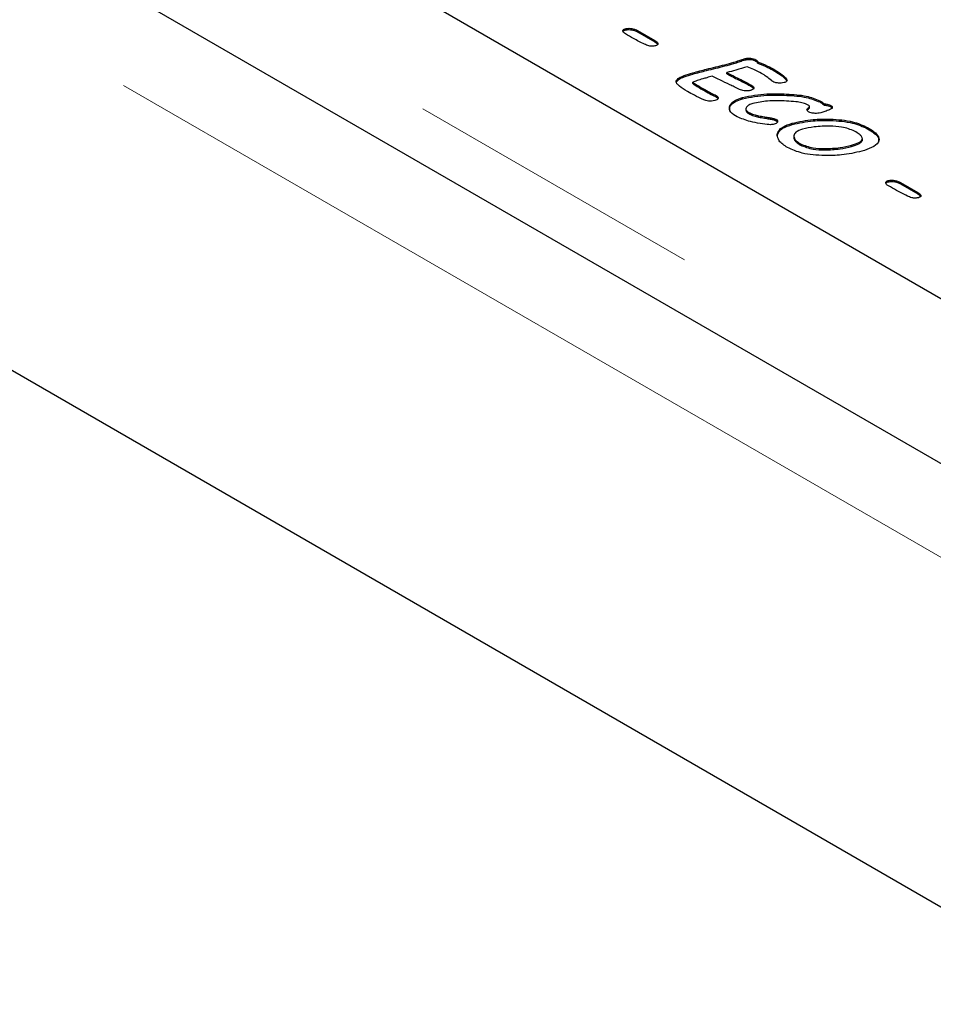
# Model space of a CAD drawing. Units: millimetres. Extents: x 441 to 4700, y 283 to 4557.
# Drawn here: x 2996 to 3054, y 3394 to 3456 of the extents above; entities that cross this region are included whole.
import ezdxf

# ---------------------------------------------------------------- set-up
doc = ezdxf.new("R2010")
doc.units = ezdxf.units.MM
doc.header["$LTSCALE"] = 15
doc.linetypes.add('PHANTOM', pattern=[12.7, 6.35, -1.27, 1.27, -1.27, 1.27, -1.27])

msp = doc.modelspace()

# ---------------------------------------------------------------- linework, layer by layer
at = {"color": 7, "linetype": 'Continuous', "lineweight": 25}
for p, q in [((3419.001, 3217.371), (2711.895, 3625.575)), ((2730.813, 3625.069), (3066.689, 3431.172)), ((3417.502, 3190.277), (2706.152, 3600.93)), ((3006.231, 3466.073), (3067.042, 3430.968)), ((3034.574, 3455.147), (3034.574, 3455.228)), ((3034.993, 3455.155), (3034.993, 3455.237)), ((3035.337, 3455.117), (3036.44, 3454.48)), ((3035.337, 3455.035), (3035.337, 3455.117)), ((3035.337, 3455.035), (3036.44, 3454.399)), ((3036.44, 3454.399), (3036.44, 3454.48)), ((3036.62, 3454.232), (3036.62, 3454.313)), ((3041.417, 3453.031), (3041.417, 3453.112)), ((3042.019, 3453.239), (3042.019, 3453.321)), ((3042.81, 3453.191), (3042.81, 3453.272)), ((3042.916, 3453.062), (3042.916, 3453.144)), ((3040.983, 3452.381), (3040.983, 3452.462)), ((3044.002, 3452.553), (3044.002, 3452.634)), ((3037.772, 3451.85), (3037.772, 3451.932)), ((3038.84, 3451.771), (3038.84, 3451.853)), ((3042.56, 3451.571), (3042.56, 3451.653)), ((3044.742, 3451.974), (3044.742, 3452.056)), ((3044.742, 3451.974), (3044.756, 3451.941)), ((3040.304, 3450.941), (3040.304, 3451.022)), ((3044.754, 3451.029), (3044.754, 3451.11)), ((3040.304, 3450.941), (3040.396, 3450.866)), ((3041.161, 3450.295), (3041.161, 3450.377)), ((3041.968, 3450.818), (3041.968, 3450.9)), ((3046.842, 3450.611), (3046.842, 3450.693)), ((3047.131, 3450.412), (3047.131, 3450.493)), ((3047.531, 3450.314), (3047.531, 3450.396)), ((3041.164, 3450.041), (3041.161, 3450.295)), ((3042.18, 3450.188), (3042.18, 3450.086)), ((3042.355, 3449.875), (3042.355, 3449.957)), ((3042.979, 3449.657), (3042.979, 3449.739)), ((3046.118, 3450.166), (3046.118, 3450.248)), ((3046.19, 3450.239), (3046.19, 3450.341)), ((3043.639, 3449.546), (3043.639, 3449.628)), ((3044.074, 3449.437), (3044.074, 3449.519)), ((3044.074, 3449.437), (3044.17, 3449.348)), ((3045.097, 3449.188), (3045.097, 3449.269)), ((3047.497, 3449.447), (3047.497, 3449.528)), ((3044.158, 3448.479), (3044.158, 3448.561)), ((3049.858, 3448.92), (3049.858, 3449.002)), ((3045.204, 3448.457), (3045.204, 3448.355)), ((3045.617, 3447.891), (3045.617, 3447.973)), ((3048.843, 3447.809), (3048.843, 3447.89)), ((3049.534, 3448.192), (3049.534, 3448.274)), ((3049.535, 3448.21), (3049.535, 3448.313)), ((3047.137, 3447.592), (3047.137, 3447.674)), ((3051.16, 3445.571), (3051.16, 3445.653)), ((3051.579, 3445.58), (3051.579, 3445.662)), ((3051.924, 3445.542), (3053.026, 3444.905)), ((3051.924, 3445.46), (3051.924, 3445.542)), ((3051.924, 3445.46), (3053.026, 3444.823)), ((3053.026, 3444.823), (3053.026, 3444.905)), ((3053.206, 3444.657), (3053.206, 3444.738))]:
    msp.add_line(p, q, dxfattribs=at)
at = {"color": 8, "linetype": 'PHANTOM', "lineweight": 18}
for p, q in [((3415.38, 3213.548), (2708.273, 3621.752)), ((2724.834, 3621.617), (3060.71, 3427.72)), ((3038.826, 3452.369), (3038.826, 3452.451)), ((3039.096, 3451.589), (3039.096, 3451.671)), ((3041.962, 3451.882), (3041.962, 3451.964)), ((3039.993, 3451.088), (3039.993, 3451.169))]:
    msp.add_line(p, q, dxfattribs=at)
at = {"color": 7, "linetype": 'Continuous', "lineweight": 25}
for points, knots in [([(3034.412, 3455.072), (3034.411, 3455.09), (3034.409, 3455.127), (3034.46, 3455.189), (3034.531, 3455.213), (3034.574, 3455.228)], [0, 0, 0, 0, 0.2805025, 0.5609126, 1, 1, 1, 1]), ([(3034.577, 3454.9), (3034.533, 3454.928), (3034.454, 3454.978), (3034.425, 3455.043), (3034.412, 3455.072)], [0, 0, 0, 0, 0.5601985, 1, 1, 1, 1]), ([(3034.417, 3455.045), (3034.428, 3455.062), (3034.457, 3455.107), (3034.53, 3455.132), (3034.574, 3455.147)], [0, 0, 0, 0, 0.38973, 1, 1, 1, 1]), ([(3034.574, 3455.228), (3034.652, 3455.243), (3034.791, 3455.268), (3034.931, 3455.246), (3034.993, 3455.237)], [0, 0, 0, 0, 0.55872, 1, 1, 1, 1]), ([(3034.574, 3455.147), (3034.652, 3455.161), (3034.791, 3455.186), (3034.931, 3455.165), (3034.993, 3455.155)], [0, 0, 0, 0, 0.55872, 1, 1, 1, 1]), ([(3035.778, 3454.258), (3035.546, 3454.373), (3035.133, 3454.579), (3034.747, 3454.802), (3034.577, 3454.9)], [0, 0, 0, 0, 0.55991, 1, 1, 1, 1]), ([(3034.993, 3455.237), (3035.064, 3455.221), (3035.191, 3455.192), (3035.293, 3455.14), (3035.337, 3455.117)], [0, 0, 0, 0, 0.55982, 1, 1, 1, 1]), ([(3034.993, 3455.155), (3035.064, 3455.139), (3035.191, 3455.111), (3035.293, 3455.058), (3035.337, 3455.035)], [0, 0, 0, 0, 0.55982, 1, 1, 1, 1]), ([(3036.482, 3454.153), (3036.413, 3454.14), (3036.275, 3454.112), (3036.014, 3454.151), (3035.867, 3454.217), (3035.778, 3454.258)], [0, 0, 0, 0, 0.279412, 0.559434, 1, 1, 1, 1]), ([(3036.44, 3454.48), (3036.484, 3454.453), (3036.564, 3454.404), (3036.603, 3454.341), (3036.62, 3454.313)], [0, 0, 0, 0, 0.560278, 1, 1, 1, 1]), ([(3036.44, 3454.399), (3036.484, 3454.371), (3036.564, 3454.322), (3036.603, 3454.259), (3036.62, 3454.232)], [0, 0, 0, 0, 0.560278, 1, 1, 1, 1]), ([(3036.62, 3454.313), (3036.625, 3454.295), (3036.636, 3454.259), (3036.597, 3454.194), (3036.526, 3454.169), (3036.482, 3454.153)], [0, 0, 0, 0, 0.2809106, 0.5608894, 1, 1, 1, 1]), ([(3038.826, 3452.451), (3039.118, 3452.528), (3039.598, 3452.656), (3040.279, 3452.819), (3040.853, 3452.96), (3041.229, 3453.061), (3041.417, 3453.112)], [0, 0, 0, 0, 0.339975, 0.559986, 0.779999, 1, 1, 1, 1]), ([(3038.826, 3452.369), (3039.118, 3452.447), (3039.598, 3452.574), (3040.279, 3452.738), (3040.853, 3452.878), (3041.229, 3452.98), (3041.417, 3453.031)], [0, 0, 0, 0, 0.339975, 0.559986, 0.779999, 1, 1, 1, 1]), ([(3042.27, 3452.828), (3042.029, 3452.76), (3041.6, 3452.638), (3041.171, 3452.516), (3040.983, 3452.462)], [0, 0, 0, 0, 0.5599967, 1, 1, 1, 1]), ([(3041.417, 3453.112), (3041.529, 3453.152), (3041.729, 3453.222), (3041.93, 3453.291), (3042.019, 3453.321)], [0, 0, 0, 0, 0.559918, 1, 1, 1, 1]), ([(3041.417, 3453.031), (3041.529, 3453.07), (3041.729, 3453.14), (3041.93, 3453.209), (3042.019, 3453.239)], [0, 0, 0, 0, 0.559918, 1, 1, 1, 1]), ([(3042.019, 3453.321), (3042.092, 3453.34), (3042.24, 3453.377), (3042.468, 3453.383), (3042.667, 3453.345), (3042.762, 3453.296), (3042.81, 3453.272)], [0, 0, 0, 0, 0.280432, 0.559926, 0.779811, 1, 1, 1, 1]), ([(3042.019, 3453.239), (3042.092, 3453.258), (3042.24, 3453.295), (3042.468, 3453.302), (3042.667, 3453.263), (3042.762, 3453.215), (3042.81, 3453.191)], [0, 0, 0, 0, 0.280432, 0.559926, 0.779811, 1, 1, 1, 1]), ([(3043.174, 3452.407), (3043.014, 3452.492), (3042.727, 3452.643), (3042.41, 3452.772), (3042.27, 3452.828)], [0, 0, 0, 0, 0.559903, 1, 1, 1, 1]), ([(3042.81, 3453.272), (3042.842, 3453.251), (3042.898, 3453.214), (3042.911, 3453.165), (3042.916, 3453.144)], [0, 0, 0, 0, 0.559865, 1, 1, 1, 1]), ([(3042.81, 3453.191), (3042.842, 3453.17), (3042.898, 3453.132), (3042.911, 3453.084), (3042.916, 3453.062)], [0, 0, 0, 0, 0.559865, 1, 1, 1, 1]), ([(3042.916, 3453.144), (3043.132, 3453.058), (3043.518, 3452.905), (3043.854, 3452.717), (3044.002, 3452.634)], [0, 0, 0, 0, 0.559836, 1, 1, 1, 1]), ([(3042.916, 3453.062), (3043.132, 3452.977), (3043.518, 3452.824), (3043.854, 3452.636), (3044.002, 3452.553)], [0, 0, 0, 0, 0.559836, 1, 1, 1, 1]), ([(3037.772, 3451.932), (3037.828, 3452.002), (3037.941, 3452.142), (3038.342, 3452.302), (3038.643, 3452.394), (3038.826, 3452.451)], [0, 0, 0, 0, 0.276698, 0.557821, 1, 1, 1, 1]), ([(3037.772, 3451.85), (3037.828, 3451.92), (3037.941, 3452.061), (3038.342, 3452.22), (3038.643, 3452.312), (3038.826, 3452.369)], [0, 0, 0, 0, 0.276698, 0.557821, 1, 1, 1, 1]), ([(3040.062, 3452.238), (3039.949, 3452.206), (3039.747, 3452.148), (3039.544, 3452.091), (3039.455, 3452.066)], [0, 0, 0, 0, 0.56, 1, 1, 1, 1]), ([(3041.166, 3451.701), (3040.959, 3451.8), (3040.588, 3451.977), (3040.223, 3452.158), (3040.062, 3452.238)], [0, 0, 0, 0, 0.56, 1, 1, 1, 1]), ([(3040.983, 3452.462), (3041.165, 3452.369), (3041.49, 3452.202), (3041.818, 3452.037), (3041.962, 3451.964)], [0, 0, 0, 0, 0.559996, 1, 1, 1, 1]), ([(3040.983, 3452.381), (3041.165, 3452.287), (3041.49, 3452.121), (3041.818, 3451.955), (3041.962, 3451.882)], [0, 0, 0, 0, 0.559996, 1, 1, 1, 1]), ([(3043.792, 3451.961), (3043.688, 3452.05), (3043.503, 3452.208), (3043.275, 3452.346), (3043.174, 3452.407)], [0, 0, 0, 0, 0.559962, 1, 1, 1, 1]), ([(3044.002, 3452.634), (3044.167, 3452.538), (3044.461, 3452.364), (3044.656, 3452.15), (3044.742, 3452.056)], [0, 0, 0, 0, 0.560473, 1, 1, 1, 1]), ([(3044.002, 3452.553), (3044.167, 3452.456), (3044.461, 3452.283), (3044.656, 3452.069), (3044.742, 3451.974)], [0, 0, 0, 0, 0.560473, 1, 1, 1, 1]), ([(3038.489, 3451.281), (3038.315, 3451.388), (3038.072, 3451.537), (3037.812, 3451.758), (3037.785, 3451.874), (3037.772, 3451.932)], [0, 0, 0, 0, 0.561094, 0.7815, 1, 1, 1, 1]), ([(3039.455, 3452.066), (3039.333, 3452.032), (3039.116, 3451.973), (3038.924, 3451.89), (3038.84, 3451.853)], [0, 0, 0, 0, 0.561873, 1, 1, 1, 1]), ([(3038.84, 3451.853), (3038.857, 3451.833), (3038.891, 3451.794), (3038.986, 3451.737), (3039.055, 3451.696), (3039.096, 3451.671)], [0, 0, 0, 0, 0.276558, 0.557862, 1, 1, 1, 1]), ([(3038.84, 3451.771), (3038.857, 3451.752), (3038.891, 3451.712), (3038.986, 3451.655), (3039.055, 3451.614), (3039.096, 3451.589)], [0, 0, 0, 0, 0.276558, 0.557862, 1, 1, 1, 1]), ([(3039.096, 3451.671), (3039.264, 3451.577), (3039.563, 3451.41), (3039.861, 3451.243), (3039.993, 3451.169)], [0, 0, 0, 0, 0.560005, 1, 1, 1, 1]), ([(3039.096, 3451.589), (3039.264, 3451.496), (3039.563, 3451.329), (3039.861, 3451.161), (3039.993, 3451.088)], [0, 0, 0, 0, 0.560005, 1, 1, 1, 1]), ([(3041.777, 3451.399), (3041.663, 3451.455), (3041.46, 3451.556), (3041.256, 3451.656), (3041.166, 3451.701)], [0, 0, 0, 0, 0.559996, 1, 1, 1, 1]), ([(3041.962, 3451.964), (3042.075, 3451.907), (3042.277, 3451.805), (3042.473, 3451.699), (3042.56, 3451.653)], [0, 0, 0, 0, 0.560016, 1, 1, 1, 1]), ([(3041.962, 3451.882), (3042.075, 3451.825), (3042.277, 3451.723), (3042.473, 3451.618), (3042.56, 3451.571)], [0, 0, 0, 0, 0.560016, 1, 1, 1, 1]), ([(3042.56, 3451.653), (3042.6, 3451.626), (3042.679, 3451.572), (3042.692, 3451.466), (3042.604, 3451.386), (3042.52, 3451.359), (3042.477, 3451.345)], [0, 0, 0, 0, 0.2806055, 0.5588172, 0.7785188, 1, 1, 1, 1]), ([(3043.875, 3451.902), (3043.858, 3451.912), (3043.828, 3451.931), (3043.803, 3451.952), (3043.792, 3451.961)], [0, 0, 0, 0, 0.559832, 1, 1, 1, 1]), ([(3044.239, 3451.805), (3044.163, 3451.813), (3044.027, 3451.828), (3043.921, 3451.879), (3043.875, 3451.902)], [0, 0, 0, 0, 0.559814, 1, 1, 1, 1]), ([(3044.586, 3451.832), (3044.523, 3451.819), (3044.41, 3451.795), (3044.292, 3451.802), (3044.239, 3451.805)], [0, 0, 0, 0, 0.55915, 1, 1, 1, 1]), ([(3044.742, 3452.056), (3044.757, 3452.032), (3044.786, 3451.983), (3044.756, 3451.91), (3044.677, 3451.861), (3044.616, 3451.842), (3044.586, 3451.832)], [0, 0, 0, 0, 0.280412, 0.558515, 0.779085, 1, 1, 1, 1]), ([(3039.519, 3450.739), (3039.319, 3450.835), (3038.962, 3451.007), (3038.634, 3451.197), (3038.489, 3451.281)], [0, 0, 0, 0, 0.5598336, 1, 1, 1, 1]), ([(3039.993, 3451.169), (3040.051, 3451.142), (3040.155, 3451.093), (3040.258, 3451.044), (3040.304, 3451.022)], [0, 0, 0, 0, 0.56001, 1, 1, 1, 1]), ([(3039.993, 3451.088), (3040.051, 3451.06), (3040.155, 3451.011), (3040.258, 3450.962), (3040.304, 3450.941)], [0, 0, 0, 0, 0.56001, 1, 1, 1, 1]), ([(3040.304, 3451.022), (3040.345, 3450.996), (3040.418, 3450.949), (3040.428, 3450.886), (3040.432, 3450.858)], [0, 0, 0, 0, 0.560504, 1, 1, 1, 1]), ([(3042.477, 3451.345), (3042.412, 3451.33), (3042.282, 3451.3), (3042.023, 3451.306), (3041.87, 3451.364), (3041.777, 3451.399)], [0, 0, 0, 0, 0.280538, 0.560821, 1, 1, 1, 1]), ([(3041.968, 3450.9), (3042.476, 3450.994), (3043.385, 3451.162), (3044.335, 3451.126), (3044.754, 3451.11)], [0, 0, 0, 0, 0.55877, 1, 1, 1, 1]), ([(3041.968, 3450.818), (3042.476, 3450.912), (3043.385, 3451.081), (3044.335, 3451.045), (3044.754, 3451.029)], [0, 0, 0, 0, 0.55877, 1, 1, 1, 1]), ([(3042.56, 3451.571), (3042.603, 3451.544), (3042.673, 3451.501), (3042.669, 3451.444), (3042.667, 3451.422)], [0, 0, 0, 0, 0.629384, 1, 1, 1, 1]), ([(3044.754, 3451.11), (3045.18, 3451.087), (3045.939, 3451.045), (3046.567, 3450.8), (3046.842, 3450.693)], [0, 0, 0, 0, 0.56156, 1, 1, 1, 1]), ([(3044.754, 3451.029), (3045.18, 3451.005), (3045.939, 3450.964), (3046.567, 3450.719), (3046.842, 3450.611)], [0, 0, 0, 0, 0.56156, 1, 1, 1, 1]), ([(3040.214, 3450.701), (3040.15, 3450.686), (3040.023, 3450.656), (3039.77, 3450.657), (3039.614, 3450.708), (3039.519, 3450.739)], [0, 0, 0, 0, 0.280651, 0.56095, 1, 1, 1, 1]), ([(3040.432, 3450.858), (3040.427, 3450.839), (3040.416, 3450.799), (3040.338, 3450.742), (3040.261, 3450.717), (3040.214, 3450.701)], [0, 0, 0, 0, 0.27958, 0.560192, 1, 1, 1, 1]), ([(3041.528, 3449.729), (3041.373, 3449.835), (3041.097, 3450.026), (3041.142, 3450.269), (3041.161, 3450.377)], [0, 0, 0, 0, 0.56006, 1, 1, 1, 1]), ([(3041.161, 3450.377), (3041.2, 3450.441), (3041.276, 3450.569), (3041.547, 3450.759), (3041.809, 3450.846), (3041.968, 3450.9)], [0, 0, 0, 0, 0.280009, 0.560173, 1, 1, 1, 1]), ([(3041.161, 3450.295), (3041.2, 3450.359), (3041.276, 3450.487), (3041.547, 3450.677), (3041.809, 3450.765), (3041.968, 3450.818)], [0, 0, 0, 0, 0.280009, 0.560173, 1, 1, 1, 1]), ([(3042.615, 3450.519), (3042.527, 3450.49), (3042.352, 3450.432), (3042.21, 3450.304), (3042.173, 3450.19), (3042.194, 3450.072), (3042.291, 3450.003), (3042.355, 3449.957)], [0, 0, 0, 0, 0.250753, 0.500148, 0.625616, 0.750987, 1, 1, 1, 1]), ([(3044.747, 3450.669), (3044.338, 3450.684), (3043.609, 3450.711), (3042.918, 3450.578), (3042.615, 3450.519)], [0, 0, 0, 0, 0.560749, 1, 1, 1, 1]), ([(3046.027, 3450.458), (3045.922, 3450.498), (3045.711, 3450.58), (3045.265, 3450.637), (3044.944, 3450.657), (3044.747, 3450.669)], [0, 0, 0, 0, 0.278779, 0.559188, 1, 1, 1, 1]), ([(3046.187, 3450.347), (3046.161, 3450.369), (3046.113, 3450.409), (3046.053, 3450.443), (3046.027, 3450.458)], [0, 0, 0, 0, 0.55914, 1, 1, 1, 1]), ([(3046.118, 3450.248), (3046.138, 3450.264), (3046.167, 3450.288), (3046.192, 3450.323), (3046.189, 3450.339), (3046.187, 3450.347)], [0, 0, 0, 0, 0.559158, 0.780903, 1, 1, 1, 1]), ([(3046.842, 3450.693), (3046.901, 3450.658), (3047.006, 3450.596), (3047.093, 3450.525), (3047.131, 3450.493)], [0, 0, 0, 0, 0.560169, 1, 1, 1, 1]), ([(3046.842, 3450.611), (3046.901, 3450.576), (3047.006, 3450.514), (3047.093, 3450.443), (3047.131, 3450.412)], [0, 0, 0, 0, 0.560169, 1, 1, 1, 1]), ([(3047.131, 3450.493), (3047.214, 3450.486), (3047.363, 3450.473), (3047.479, 3450.419), (3047.531, 3450.396)], [0, 0, 0, 0, 0.560141, 1, 1, 1, 1]), ([(3047.131, 3450.412), (3047.214, 3450.405), (3047.363, 3450.392), (3047.479, 3450.338), (3047.531, 3450.314)], [0, 0, 0, 0, 0.560141, 1, 1, 1, 1]), ([(3047.531, 3450.396), (3047.554, 3450.381), (3047.601, 3450.351), (3047.64, 3450.293), (3047.625, 3450.228), (3047.558, 3450.171), (3047.495, 3450.141), (3047.463, 3450.126)], [0, 0, 0, 0, 0.187086, 0.373463, 0.559502, 0.779526, 1, 1, 1, 1]), ([(3043.531, 3449.19), (3043.119, 3449.246), (3042.383, 3449.345), (3041.789, 3449.612), (3041.528, 3449.729)], [0, 0, 0, 0, 0.5606319, 1, 1, 1, 1]), ([(3042.182, 3450.096), (3042.185, 3450.071), (3042.192, 3449.987), (3042.288, 3449.921), (3042.355, 3449.875)], [0, 0, 0, 0, 0.30344, 1, 1, 1, 1]), ([(3042.355, 3449.957), (3042.461, 3449.906), (3042.651, 3449.816), (3042.879, 3449.763), (3042.979, 3449.739)], [0, 0, 0, 0, 0.559489, 1, 1, 1, 1]), ([(3042.355, 3449.875), (3042.461, 3449.825), (3042.651, 3449.734), (3042.879, 3449.681), (3042.979, 3449.657)], [0, 0, 0, 0, 0.559489, 1, 1, 1, 1]), ([(3042.979, 3449.739), (3043.102, 3449.717), (3043.32, 3449.678), (3043.541, 3449.643), (3043.639, 3449.628)], [0, 0, 0, 0, 0.559968, 1, 1, 1, 1]), ([(3046.137, 3449.991), (3046.107, 3450.011), (3046.045, 3450.052), (3046.019, 3450.129), (3046.055, 3450.196), (3046.097, 3450.23), (3046.118, 3450.248)], [0, 0, 0, 0, 0.280344, 0.558731, 0.779138, 1, 1, 1, 1]), ([(3046.05, 3450.093), (3046.053, 3450.1), (3046.065, 3450.127), (3046.095, 3450.149), (3046.118, 3450.166)], [0, 0, 0, 0, 0.244889, 1, 1, 1, 1]), ([(3046.118, 3450.166), (3046.138, 3450.183), (3046.166, 3450.206), (3046.19, 3450.236), (3046.189, 3450.247), (3046.188, 3450.249)], [0, 0, 0, 0, 0.653795, 0.913071, 1, 1, 1, 1]), ([(3046.555, 3449.892), (3046.467, 3449.898), (3046.31, 3449.907), (3046.19, 3449.965), (3046.137, 3449.991)], [0, 0, 0, 0, 0.559686, 1, 1, 1, 1]), ([(3046.901, 3449.933), (3046.838, 3449.919), (3046.727, 3449.894), (3046.607, 3449.893), (3046.555, 3449.892)], [0, 0, 0, 0, 0.559551, 1, 1, 1, 1]), ([(3047.463, 3450.126), (3047.362, 3450.086), (3047.182, 3450.015), (3046.987, 3449.958), (3046.901, 3449.933)], [0, 0, 0, 0, 0.559936, 1, 1, 1, 1]), ([(3047.531, 3450.314), (3047.554, 3450.299), (3047.599, 3450.27), (3047.637, 3450.226), (3047.63, 3450.201), (3047.628, 3450.196)], [0, 0, 0, 0, 0.445613, 0.889536, 1, 1, 1, 1]), ([(3042.979, 3449.657), (3043.102, 3449.635), (3043.32, 3449.596), (3043.541, 3449.561), (3043.639, 3449.546)], [0, 0, 0, 0, 0.559968, 1, 1, 1, 1]), ([(3043.969, 3449.212), (3043.889, 3449.197), (3043.745, 3449.17), (3043.597, 3449.184), (3043.531, 3449.19)], [0, 0, 0, 0, 0.5587926, 1, 1, 1, 1]), ([(3043.639, 3449.628), (3043.725, 3449.614), (3043.879, 3449.59), (3044.014, 3449.541), (3044.074, 3449.519)], [0, 0, 0, 0, 0.561318, 1, 1, 1, 1]), ([(3043.639, 3449.546), (3043.725, 3449.532), (3043.879, 3449.508), (3044.014, 3449.459), (3044.074, 3449.437)], [0, 0, 0, 0, 0.561318, 1, 1, 1, 1]), ([(3044.17, 3449.346), (3044.146, 3449.314), (3044.104, 3449.256), (3044.01, 3449.225), (3043.969, 3449.212)], [0, 0, 0, 0, 0.558122, 1, 1, 1, 1]), ([(3044.074, 3449.519), (3044.115, 3449.491), (3044.188, 3449.44), (3044.175, 3449.375), (3044.17, 3449.346)], [0, 0, 0, 0, 0.559825, 1, 1, 1, 1]), ([(3044.158, 3448.561), (3044.182, 3448.648), (3044.229, 3448.822), (3044.551, 3449.086), (3044.89, 3449.2), (3045.097, 3449.269)], [0, 0, 0, 0, 0.280013, 0.560093, 1, 1, 1, 1]), ([(3044.158, 3448.479), (3044.182, 3448.566), (3044.229, 3448.74), (3044.551, 3449.004), (3044.89, 3449.118), (3045.097, 3449.188)], [0, 0, 0, 0, 0.280013, 0.560093, 1, 1, 1, 1]), ([(3045.097, 3449.269), (3045.53, 3449.365), (3046.305, 3449.536), (3047.133, 3449.531), (3047.497, 3449.528)], [0, 0, 0, 0, 0.559389, 1, 1, 1, 1]), ([(3045.097, 3449.188), (3045.53, 3449.283), (3046.305, 3449.454), (3047.133, 3449.449), (3047.497, 3449.447)], [0, 0, 0, 0, 0.559389, 1, 1, 1, 1]), ([(3047.497, 3449.528), (3047.988, 3449.5), (3048.864, 3449.449), (3049.555, 3449.138), (3049.858, 3449.002)], [0, 0, 0, 0, 0.560438, 1, 1, 1, 1]), ([(3047.497, 3449.447), (3047.988, 3449.418), (3048.864, 3449.367), (3049.555, 3449.057), (3049.858, 3448.92)], [0, 0, 0, 0, 0.560438, 1, 1, 1, 1]), ([(3044.799, 3447.74), (3044.593, 3447.872), (3044.226, 3448.109), (3044.179, 3448.423), (3044.158, 3448.561)], [0, 0, 0, 0, 0.560644, 1, 1, 1, 1]), ([(3045.747, 3448.89), (3045.588, 3448.837), (3045.305, 3448.741), (3045.235, 3448.559), (3045.204, 3448.479)], [0, 0, 0, 0, 0.560799, 1, 1, 1, 1]), ([(3047.485, 3449.087), (3047.148, 3449.085), (3046.546, 3449.079), (3045.991, 3448.948), (3045.747, 3448.89)], [0, 0, 0, 0, 0.5599307, 1, 1, 1, 1]), ([(3049.04, 3448.769), (3048.777, 3448.872), (3048.304, 3449.058), (3047.736, 3449.079), (3047.485, 3449.087)], [0, 0, 0, 0, 0.557721, 1, 1, 1, 1]), ([(3049.534, 3448.274), (3049.523, 3448.329), (3049.501, 3448.438), (3049.307, 3448.604), (3049.141, 3448.706), (3049.04, 3448.769)], [0, 0, 0, 0, 0.2781916, 0.5587151, 1, 1, 1, 1]), ([(3049.858, 3449.002), (3049.998, 3448.915), (3050.277, 3448.742), (3050.586, 3448.429), (3050.598, 3448.03), (3050.127, 3447.709), (3049.706, 3447.577), (3049.494, 3447.511)], [0, 0, 0, 0, 0.1878025, 0.3749622, 0.5600496, 0.7788845, 1, 1, 1, 1]), ([(3049.858, 3448.92), (3049.996, 3448.833), (3050.27, 3448.661), (3050.587, 3448.369), (3050.549, 3448.158), (3050.533, 3448.067)], [0, 0, 0, 0, 0.363431, 0.725619, 1, 1, 1, 1]), ([(3045.204, 3448.479), (3045.209, 3448.425), (3045.217, 3448.317), (3045.359, 3448.139), (3045.519, 3448.036), (3045.617, 3447.973)], [0, 0, 0, 0, 0.279663, 0.559847, 1, 1, 1, 1]), ([(3045.204, 3448.397), (3045.209, 3448.343), (3045.217, 3448.235), (3045.359, 3448.057), (3045.519, 3447.954), (3045.617, 3447.891)], [0, 0, 0, 0, 0.279663, 0.559847, 1, 1, 1, 1]), ([(3045.617, 3447.973), (3045.875, 3447.872), (3046.337, 3447.691), (3046.892, 3447.679), (3047.137, 3447.674)], [0, 0, 0, 0, 0.557591, 1, 1, 1, 1]), ([(3045.617, 3447.891), (3045.875, 3447.79), (3046.337, 3447.609), (3046.892, 3447.598), (3047.137, 3447.592)], [0, 0, 0, 0, 0.557591, 1, 1, 1, 1]), ([(3047.137, 3447.674), (3047.468, 3447.683), (3048.06, 3447.698), (3048.604, 3447.832), (3048.843, 3447.89)], [0, 0, 0, 0, 0.559847, 1, 1, 1, 1]), ([(3048.843, 3447.89), (3049.006, 3447.941), (3049.234, 3448.012), (3049.472, 3448.152), (3049.513, 3448.233), (3049.534, 3448.274)], [0, 0, 0, 0, 0.56052, 0.780937, 1, 1, 1, 1]), ([(3048.843, 3447.809), (3049.006, 3447.86), (3049.234, 3447.93), (3049.472, 3448.07), (3049.513, 3448.152), (3049.534, 3448.192)], [0, 0, 0, 0, 0.56052, 0.780937, 1, 1, 1, 1]), ([(3047.143, 3447.233), (3046.655, 3447.256), (3045.785, 3447.297), (3045.1, 3447.605), (3044.799, 3447.74)], [0, 0, 0, 0, 0.560395, 1, 1, 1, 1]), ([(3047.137, 3447.592), (3047.468, 3447.601), (3048.06, 3447.617), (3048.604, 3447.75), (3048.843, 3447.809)], [0, 0, 0, 0, 0.559847, 1, 1, 1, 1]), ([(3049.494, 3447.511), (3049.07, 3447.414), (3048.313, 3447.242), (3047.501, 3447.235), (3047.143, 3447.233)], [0, 0, 0, 0, 0.559502, 1, 1, 1, 1]), ([(3050.999, 3445.497), (3050.998, 3445.515), (3050.996, 3445.552), (3051.046, 3445.613), (3051.117, 3445.638), (3051.16, 3445.653)], [0, 0, 0, 0, 0.280502, 0.560912, 1, 1, 1, 1]), ([(3051.164, 3445.325), (3051.119, 3445.353), (3051.04, 3445.403), (3051.011, 3445.468), (3050.999, 3445.497)], [0, 0, 0, 0, 0.560184, 1, 1, 1, 1]), ([(3051.003, 3445.47), (3051.015, 3445.487), (3051.043, 3445.532), (3051.116, 3445.557), (3051.16, 3445.571)], [0, 0, 0, 0, 0.38973, 1, 1, 1, 1]), ([(3051.16, 3445.653), (3051.238, 3445.667), (3051.377, 3445.693), (3051.517, 3445.671), (3051.579, 3445.662)], [0, 0, 0, 0, 0.558712, 1, 1, 1, 1]), ([(3051.16, 3445.571), (3051.238, 3445.586), (3051.377, 3445.611), (3051.517, 3445.59), (3051.579, 3445.58)], [0, 0, 0, 0, 0.558712, 1, 1, 1, 1]), ([(3051.579, 3445.662), (3051.65, 3445.646), (3051.778, 3445.617), (3051.879, 3445.565), (3051.924, 3445.542)], [0, 0, 0, 0, 0.559816, 1, 1, 1, 1]), ([(3051.579, 3445.58), (3051.65, 3445.564), (3051.778, 3445.536), (3051.879, 3445.483), (3051.924, 3445.46)], [0, 0, 0, 0, 0.559816, 1, 1, 1, 1]), ([(3052.364, 3444.683), (3052.133, 3444.798), (3051.72, 3445.004), (3051.334, 3445.227), (3051.164, 3445.325)], [0, 0, 0, 0, 0.559907, 1, 1, 1, 1]), ([(3053.026, 3444.905), (3053.071, 3444.878), (3053.15, 3444.829), (3053.189, 3444.766), (3053.206, 3444.738)], [0, 0, 0, 0, 0.560288, 1, 1, 1, 1]), ([(3053.026, 3444.823), (3053.071, 3444.796), (3053.15, 3444.747), (3053.189, 3444.684), (3053.206, 3444.657)], [0, 0, 0, 0, 0.560288, 1, 1, 1, 1]), ([(3053.069, 3444.578), (3053, 3444.565), (3052.861, 3444.537), (3052.6, 3444.576), (3052.454, 3444.642), (3052.364, 3444.683)], [0, 0, 0, 0, 0.279413, 0.559437, 1, 1, 1, 1]), ([(3053.206, 3444.738), (3053.212, 3444.72), (3053.223, 3444.684), (3053.184, 3444.619), (3053.112, 3444.594), (3053.069, 3444.578)], [0, 0, 0, 0, 0.280909, 0.560891, 1, 1, 1, 1])]:
    msp.add_open_spline(points, degree=3, knots=knots, dxfattribs=at)

doc.saveas('drawing.dxf')
